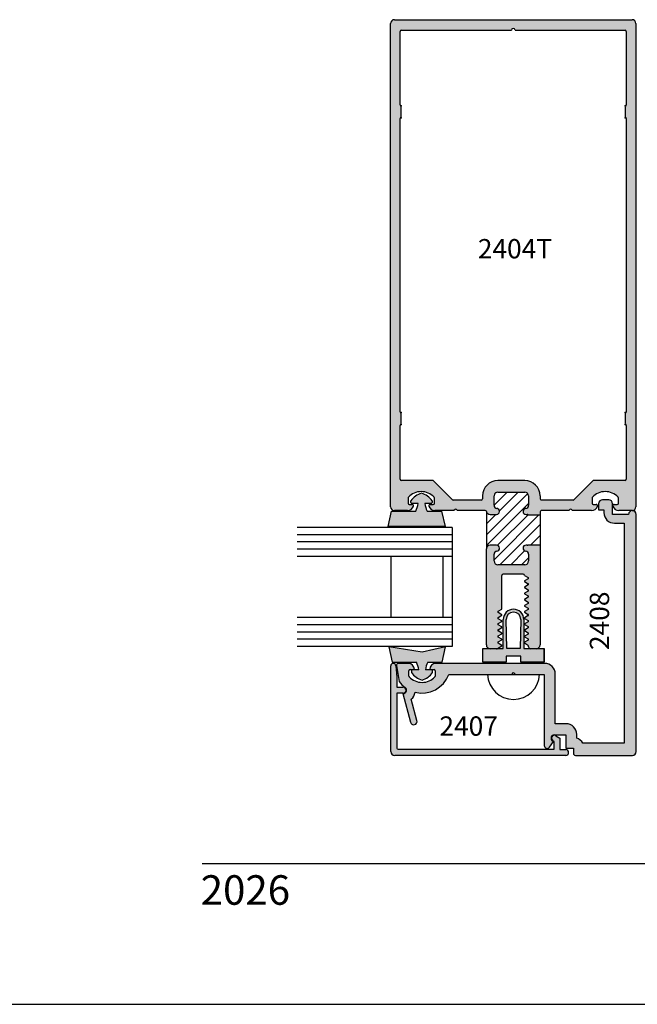
# Model space of a CAD drawing. Units: millimetres. Extents: x 1813 to 3713, y 1267 to 1624.
# Drawn here: x 2577 to 2640, y 1267 to 1369 of the extents above; entities that cross this region are included whole.
import ezdxf
from ezdxf.enums import TextEntityAlignment as Align

# ---------------------------------------------------------------- set-up
doc = ezdxf.new("R2010")
doc.units = ezdxf.units.MM
for name, color, linetype in [('1', 8, 'Continuous'), ('3', 3, 'Continuous'), ('4', 4, 'Continuous'), ('5', 7, 'Continuous')]:
    doc.layers.add(name, color=color, linetype=linetype)
doc.styles.add('DIM', font='Simplex.shx', dxfattribs={"width": 0.9, "height": 2.4})
doc.styles.add('ST-1', font='calibrii.ttf', dxfattribs={"height": 2})

msp = doc.modelspace()

# ---------------------------------------------------------------- hatches: boundary and pattern name
at = {"layer": '4'}
h = msp.add_hatch(color=4, dxfattribs=at)
h.dxf.hatch_style = 1
h.paths.add_polyline_path([(2640.331, 1368.947, 0.4142136), (2639.931, 1369.347), (2615.329, 1369.347, 0.4142136), (2614.929, 1368.947), (2614.929, 1318.946, 0.4142136), (2615.329, 1318.546), (2616.69, 1318.546, 0.3419987), (2617.305, 1319.023, 0.4903144), (2617.182, 1319.181), (2616.866, 1319.181, -0.4142136), (2616.739, 1319.308), (2616.739, 1319.859, -0.193302), (2616.774, 1319.947, -0.4269304), (2619.434, 1319.947, -0.1933017), (2619.47, 1319.859), (2619.47, 1319.308, -0.4142136), (2619.343, 1319.181), (2619.026, 1319.181, 0.4903144), (2618.903, 1319.023, 0.3419987), (2619.518, 1318.546), (2621.489, 1318.546), (2621.608, 1318.665, -0.4142136), (2621.751, 1318.665), (2621.87, 1318.546), (2624.736, 1318.546, -0.3437568), (2624.859, 1318.45, 0.3437568), (2625.241, 1318.153), (2625.902, 1318.153, 0.9511299), (2625.934, 1318.786, -0.3851704), (2625.648, 1319.102), (2625.648, 1320.074, -0.4142136), (2626.042, 1320.468), (2628.823, 1320.468, -0.4142136), (2629.217, 1320.074), (2629.217, 1319.102, -0.3851704), (2628.931, 1318.786, 0.9511299), (2628.963, 1318.153), (2629.09, 1318.153, -0.1989124), (2629.18, 1318.116), (2630.411, 1318.116), (2630.411, 1318.419, -0.4142136), (2630.538, 1318.546), (2633.39, 1318.546), (2633.508, 1318.665, -0.4142136), (2633.652, 1318.665), (2633.771, 1318.546), (2635.741, 1318.546, 0.3419987), (2636.356, 1319.023, 0.4903144), (2636.233, 1319.181), (2635.917, 1319.181, -0.4142136), (2635.79, 1319.308), (2635.79, 1319.859, -0.193302), (2635.825, 1319.947, -0.4269304), (2638.485, 1319.947, -0.1933017), (2638.521, 1319.859), (2638.521, 1319.308, -0.4142136), (2638.394, 1319.181), (2638.077, 1319.181, 0.4903144), (2637.955, 1319.023, 0.3419987), (2638.569, 1318.546), (2639.902, 1318.546, -0.0578811), (2639.994, 1318.552, 0.3680472), (2640.331, 1318.946)])
h.paths.add_polyline_path([(2639.204, 1321.662), (2635.972, 1321.662, 0.1989124), (2635.882, 1321.624), (2633.941, 1319.684, -0.1989124), (2633.851, 1319.647), (2630.538, 1319.647, -0.4142136), (2630.411, 1319.774), (2630.411, 1320.074, 0.4142136), (2628.823, 1321.662), (2626.042, 1321.662, 0.4142136), (2624.454, 1320.074), (2624.454, 1319.774, -0.4142136), (2624.327, 1319.647), (2621.408, 1319.647, -0.1989124), (2621.319, 1319.684), (2619.378, 1321.624, 0.1989124), (2619.288, 1321.662), (2616.056, 1321.662, -0.4142136), (2615.929, 1321.789), (2615.929, 1327.369, -0.2339845), (2615.979, 1327.47, 0.2339845), (2616.029, 1327.571), (2616.029, 1328.573, 0.2339845), (2615.979, 1328.674, -0.2339845), (2615.929, 1328.775), (2615.929, 1359.121, -0.2339845), (2615.979, 1359.222, 0.2339845), (2616.029, 1359.323), (2616.029, 1360.325, 0.2339845), (2615.979, 1360.426, -0.2339845), (2615.929, 1360.527), (2615.929, 1368.123, -0.4142136), (2616.056, 1368.25), (2627.439, 1368.25, -1), (2627.82, 1368.25), (2639.204, 1368.25, -0.4142136), (2639.331, 1368.123), (2639.331, 1360.527, -0.2339845), (2639.281, 1360.426, 0.2339845), (2639.231, 1360.325), (2639.231, 1359.323, 0.2339845), (2639.281, 1359.222, -0.2339845), (2639.331, 1359.121), (2639.331, 1328.775, -0.2339845), (2639.281, 1328.674, 0.2339845), (2639.231, 1328.573), (2639.231, 1327.571, 0.2339845), (2639.281, 1327.47, -0.2339845), (2639.331, 1327.369), (2639.331, 1321.789, -0.4142136)], flags=16)
h = msp.add_hatch(color=6, dxfattribs=at)
h.dxf.hatch_style = 1
h.paths.add_polyline_path([(2620.212, 1318.504), (2618.712, 1318.504, -0.0762164), (2618.484, 1319.284), (2619.124, 1319.284, 0.4142136), (2619.224, 1319.385), (2619.224, 1319.574, 0.176667), (2618.132, 1320.353, 0.176667), (2617.039, 1319.574), (2617.039, 1319.385, 0.4142136), (2617.139, 1319.284), (2617.78, 1319.284, -0.0762164), (2617.552, 1318.504), (2615.036, 1318.504), (2614.677, 1316.903), (2618.132, 1316.903), (2620.572, 1316.903)])
h = msp.add_hatch(color=4, dxfattribs=at)
h.dxf.hatch_style = 1
h.paths.add_polyline_path([(2630.886, 1302.744), (2619.628, 1302.744, 0.4142136), (2618.992, 1302.109), (2619.438, 1302.109, -0.4142136), (2619.563, 1301.984), (2619.563, 1301.429, -0.1929978), (2619.528, 1301.343, -0.4276235), (2616.866, 1301.343, -0.1929978), (2616.831, 1301.429), (2616.831, 1301.984, -0.4142136), (2616.956, 1302.109), (2617.402, 1302.109, 0.4142136), (2616.766, 1302.744), (2615.721, 1302.744, 0.4663077), (2615.534, 1302.521), (2615.824, 1300.877, 0.0757474), (2616.449, 1300.249, -0.7234292), (2616.241, 1299.617), (2616.192, 1299.617), (2616.987, 1296.651, 1), (2617.663, 1296.832), (2617.073, 1299.034, 0.1711717), (2617.474, 1299.763, 0.383988), (2620.958, 1301.599), (2624.977, 1301.599, -0.0002823), (2624.977, 1301.602), (2627.477, 1301.602), (2627.664, 1301.789), (2627.851, 1301.602), (2630.347, 1301.602, -0.0002823), (2630.347, 1301.599), (2630.841, 1301.599), (2630.841, 1294.25, 0.7233952), (2631.382, 1294.072), (2631.807, 1294.646), (2631.716, 1294.698, -0.767327), (2631.891, 1295.351), (2633.064, 1295.351), (2633.064, 1293.965), (2633.865, 1293.965), (2633.865, 1293.415, 0.4142136), (2634.065, 1293.215), (2639.97, 1293.215, 0.4142136), (2640.371, 1293.615), (2640.371, 1318.152, 0.3966977), (2639.994, 1318.552, -0.0400593), (2639.931, 1318.546), (2639.902, 1318.546, 0.3649438), (2639.57, 1318.152), (2637.914, 1318.152), (2637.914, 1319.263, 0.4142136), (2637.514, 1319.663), (2636.874, 1319.663, 0.4142136), (2636.474, 1319.263), (2636.474, 1318.627), (2637.014, 1318.627), (2637.014, 1318.352, 0.4142136), (2638.114, 1317.252), (2639.1, 1317.252), (2639.1, 1294.485), (2634.835, 1294.485, 0.1921625), (2634.21, 1295.01), (2634.21, 1295.396, 0.4142136), (2633.109, 1296.497), (2631.986, 1296.497), (2631.986, 1301.644, 0.4142136)])
h = msp.add_hatch(color=4, dxfattribs=at)
h.dxf.hatch_style = 1
h.paths.add_polyline_path([(2630.411, 1315.015), (2629.18, 1315.015, -0.1989124), (2629.09, 1314.978), (2628.963, 1314.978, 0.9511299), (2628.931, 1314.344, -0.3851704), (2629.217, 1314.028), (2629.217, 1313.339, -0.4142136), (2628.823, 1312.945), (2626.042, 1312.945, -0.4142136), (2625.648, 1313.339), (2625.648, 1314.028, -0.3851704), (2625.934, 1314.344, 0.9511299), (2625.902, 1314.978), (2625.241, 1314.978, 0.4142136), (2624.847, 1314.584), (2624.847, 1304.658, 0.3441351), (2625.15, 1304.27), (2625.982, 1304.27, 0.04191), (2626.011, 1304.284), (2626.464, 1304.545), (2626.464, 1304.576), (2626.464, 1304.606), (2626.079, 1304.828, -0.2679492), (2626.041, 1304.893, -0.2679492), (2626.079, 1304.958), (2626.464, 1305.18), (2626.464, 1305.211), (2626.464, 1305.241), (2626.079, 1305.463, -0.2679492), (2626.041, 1305.528, -0.2679492), (2626.079, 1305.593), (2626.464, 1305.815), (2626.464, 1305.846), (2626.464, 1305.876), (2626.079, 1306.098, -0.2679492), (2626.041, 1306.163, -0.2679492), (2626.079, 1306.228), (2626.464, 1306.45), (2626.464, 1306.481), (2626.464, 1306.511), (2626.079, 1306.733, -0.2679492), (2626.041, 1306.798, -0.2679492), (2626.079, 1306.863), (2626.464, 1307.085), (2626.464, 1307.116), (2626.464, 1307.146), (2626.079, 1307.368, -0.2679492), (2626.041, 1307.433, -0.2679492), (2626.079, 1307.498), (2626.464, 1307.72), (2626.464, 1307.781), (2626.079, 1308.003, -0.2679492), (2626.041, 1308.068, -0.2679492), (2626.079, 1308.133), (2626.464, 1308.356), (2626.464, 1311.851, -0.4142136), (2626.591, 1311.979), (2627.668, 1311.979), (2628.667, 1311.979, -0.4142136), (2628.794, 1311.851), (2628.794, 1311.848), (2629.179, 1311.626, -0.2679492), (2629.217, 1311.561, -0.2679492), (2629.179, 1311.496), (2628.794, 1311.274), (2628.794, 1311.243), (2628.794, 1311.213), (2629.179, 1310.991, -0.2679492), (2629.217, 1310.926, -0.2679492), (2629.179, 1310.861), (2628.794, 1310.639), (2628.794, 1310.608), (2628.794, 1310.578), (2629.179, 1310.356, -0.2679492), (2629.217, 1310.291, -0.2679492), (2629.179, 1310.226), (2628.794, 1310.004), (2628.794, 1309.973), (2628.794, 1309.943), (2629.179, 1309.721, -0.2679492), (2629.217, 1309.656, -0.2679492), (2629.179, 1309.591), (2628.794, 1309.369), (2628.794, 1309.338), (2628.794, 1309.308), (2629.179, 1309.086, -0.2679492), (2629.217, 1309.021, -0.2679492), (2629.179, 1308.956), (2628.794, 1308.734), (2628.794, 1308.703), (2628.794, 1308.673), (2629.179, 1308.451, -0.2679492), (2629.217, 1308.386, -0.2679492), (2629.179, 1308.321), (2628.794, 1308.098), (2628.794, 1308.068), (2628.794, 1308.038), (2629.179, 1307.816, -0.2679492), (2629.217, 1307.751, -0.2679492), (2629.179, 1307.686), (2628.794, 1307.463), (2628.794, 1307.433), (2628.794, 1307.403), (2629.179, 1307.181, -0.2679492), (2629.217, 1307.116, -0.2679492), (2629.179, 1307.051), (2628.794, 1306.828), (2628.794, 1306.798), (2628.794, 1306.768), (2629.179, 1306.546, -0.2679492), (2629.217, 1306.481, -0.2679492), (2629.179, 1306.416), (2628.794, 1306.193), (2628.794, 1306.163), (2628.794, 1306.133), (2629.179, 1305.911, -0.2679492), (2629.217, 1305.846, -0.2679492), (2629.179, 1305.781), (2628.794, 1305.558), (2628.794, 1305.528), (2628.794, 1305.498), (2629.179, 1305.276, -0.2679492), (2629.217, 1305.211, -0.2679492), (2629.179, 1305.146), (2628.794, 1304.923), (2628.794, 1304.893), (2628.794, 1304.863), (2629.121, 1304.674, -0.2679492), (2629.217, 1304.509), (2629.217, 1304.449, 0.3133784), (2629.341, 1304.27), (2630.108, 1304.27, 0.3441351), (2630.411, 1304.658)])
h = msp.add_hatch(color=6, dxfattribs=at)
h.dxf.hatch_style = 1
h.paths.add_polyline_path([(2620.634, 1304.466), (2618.194, 1303.917), (2614.739, 1304.466), (2615.099, 1302.865), (2617.615, 1302.865, -0.0762164), (2617.843, 1302.084), (2617.202, 1302.084, 0.4142136), (2617.102, 1301.984), (2617.102, 1301.795, 0.176667), (2618.194, 1301.016, 0.176667), (2619.287, 1301.795), (2619.287, 1301.984, 0.4142136), (2619.187, 1302.084), (2618.546, 1302.084, -0.0762164), (2618.774, 1302.865), (2620.275, 1302.865)])
h.paths.add_polyline_path([(2630.838, 1304.27), (2630.108, 1304.27, -0.0613353), (2630.011, 1304.258), (2629.407, 1304.258, -0.08925), (2629.341, 1304.27), (2628.726, 1304.27), (2628.726, 1307.282, 0.4142136), (2627.662, 1308.346, 0.4142136), (2626.598, 1307.282), (2626.598, 1304.27), (2625.982, 1304.27, -0.08925), (2625.915, 1304.258), (2625.247, 1304.258, -0.0613353), (2625.15, 1304.27), (2624.485, 1304.27), (2624.485, 1302.878), (2626.898, 1302.878), (2626.898, 1303.478), (2627.662, 1303.478), (2628.426, 1303.478), (2628.426, 1302.878), (2630.838, 1302.878)])
h.paths.add_polyline_path([(2627.662, 1304.27), (2626.958, 1304.27), (2626.898, 1307.282, -0.4142136), (2627.662, 1308.045, -0.4142136), (2628.426, 1307.282), (2628.365, 1304.27)], flags=16)
h = msp.add_hatch(color=4, dxfattribs=at)
h.dxf.hatch_style = 1
h.paths.add_polyline_path([(2633.064, 1293.815), (2632.46, 1293.815), (2632.46, 1295.019), (2632.041, 1295.261, 1), (2631.741, 1294.741), (2631.86, 1294.673), (2631.86, 1293.85), (2615.716, 1293.85, -0.4142136), (2615.591, 1293.975), (2615.591, 1299.667), (2616.241, 1299.667, 1), (2616.241, 1300.267), (2615.591, 1300.267), (2615.591, 1301.322), (2615.487, 1302.501, 0.9570859), (2614.955, 1302.478), (2614.955, 1293.615, 0.4142136), (2615.356, 1293.215), (2633.064, 1293.215, 1)])

# ---------------------------------------------------------------- linework, layer by layer
at = {"color": 4, "linetype": 'Continuous'}
for p, q in [((2615.329, 1369.347), (2639.931, 1369.347)), ((2614.929, 1318.946), (2614.929, 1368.947)), ((2640.331, 1368.947), (2640.331, 1318.946)), ((2615.929, 1360.527), (2615.929, 1368.123)), ((2616.056, 1368.25), (2627.439, 1368.25)), ((2627.82, 1368.25), (2639.204, 1368.25)), ((2639.331, 1368.123), (2639.331, 1360.527)), ((2616.029, 1359.323), (2616.029, 1360.325)), ((2639.231, 1360.325), (2639.231, 1359.323)), ((2615.929, 1328.775), (2615.929, 1359.121)), ((2639.331, 1359.121), (2639.331, 1328.775)), ((2616.029, 1327.571), (2616.029, 1328.573)), ((2639.231, 1328.573), (2639.231, 1327.571)), ((2615.929, 1321.789), (2615.929, 1327.369)), ((2639.331, 1327.369), (2639.331, 1321.789)), ((2619.288, 1321.662), (2616.056, 1321.662)), ((2621.319, 1319.684), (2619.378, 1321.624)), ((2635.882, 1321.624), (2633.941, 1319.684)), ((2639.204, 1321.662), (2635.972, 1321.662)), ((2616.739, 1319.859), (2616.739, 1319.308)), ((2619.47, 1319.308), (2619.47, 1319.859)), ((2624.327, 1319.647), (2621.408, 1319.647)), ((2633.851, 1319.647), (2630.538, 1319.647)), ((2635.79, 1319.859), (2635.79, 1319.308)), ((2638.521, 1319.308), (2638.521, 1319.859)), ((2616.69, 1318.546), (2615.329, 1318.546)), ((2616.866, 1319.181), (2617.182, 1319.181)), ((2619.026, 1319.181), (2619.343, 1319.181)), ((2621.489, 1318.546), (2619.518, 1318.546)), ((2621.608, 1318.665), (2621.489, 1318.546)), ((2621.87, 1318.546), (2621.751, 1318.665)), ((2624.736, 1318.546), (2621.87, 1318.546)), ((2630.411, 1318.419), (2630.411, 1318.116)), ((2633.39, 1318.546), (2630.538, 1318.546)), ((2633.508, 1318.665), (2633.39, 1318.546)), ((2633.771, 1318.546), (2633.652, 1318.665)), ((2635.741, 1318.546), (2633.771, 1318.546)), ((2635.917, 1319.181), (2636.233, 1319.181)), ((2638.077, 1319.181), (2638.394, 1319.181)), ((2639.931, 1318.546), (2638.569, 1318.546)), ((2624.847, 1304.658), (2624.847, 1314.584)), ((2630.411, 1315.015), (2630.411, 1304.658)), ((2627.668, 1311.979), (2626.591, 1311.979)), ((2628.667, 1311.979), (2627.668, 1311.979))]:
    msp.add_line(p, q, dxfattribs=at)
at = {"color": 6}
for p, q in [((2617.039, 1319.385), (2617.039, 1319.574)), ((2619.224, 1319.574), (2619.224, 1319.385)), ((2614.677, 1316.903), (2615.036, 1318.504)), ((2615.036, 1318.504), (2617.552, 1318.504)), ((2617.78, 1319.284), (2617.139, 1319.284)), ((2619.124, 1319.284), (2618.484, 1319.284)), ((2618.712, 1318.504), (2620.212, 1318.504)), ((2620.212, 1318.504), (2620.572, 1316.903)), ((2618.132, 1316.903), (2614.677, 1316.903)), ((2620.572, 1316.903), (2618.132, 1316.903)), ((2618.194, 1303.917), (2614.739, 1304.466)), ((2614.739, 1304.466), (2615.099, 1302.865)), ((2620.634, 1304.466), (2618.194, 1303.917)), ((2620.275, 1302.865), (2620.634, 1304.466)), ((2615.099, 1302.865), (2617.615, 1302.865)), ((2617.843, 1302.084), (2617.202, 1302.084)), ((2619.187, 1302.084), (2618.546, 1302.084)), ((2618.774, 1302.865), (2620.275, 1302.865)), ((2617.102, 1301.984), (2617.102, 1301.795)), ((2619.287, 1301.795), (2619.287, 1301.984))]:
    msp.add_line(p, q, dxfattribs=at)
at = {"color": 4}
for p, q in [((2629.18, 1318.116), (2630.411, 1318.116)), ((2629.18, 1315.015), (2630.411, 1315.015))]:
    msp.add_line(p, q, dxfattribs=at)
at = {"color": 6, "linetype": 'Continuous', "ltscale": 0.25}
for p, q in [((2626.598, 1304.27), (2626.598, 1307.282)), ((2626.958, 1304.27), (2626.898, 1307.282)), ((2628.426, 1307.282), (2628.365, 1304.27)), ((2628.726, 1307.282), (2628.726, 1304.27)), ((2624.485, 1302.878), (2624.485, 1304.27)), ((2624.485, 1304.27), (2626.598, 1304.27)), ((2627.662, 1304.27), (2626.958, 1304.27)), ((2628.365, 1304.27), (2627.662, 1304.27)), ((2628.726, 1304.27), (2630.838, 1304.27)), ((2630.838, 1304.27), (2630.838, 1302.878)), ((2630.838, 1302.878), (2630.838, 1304.27)), ((2627.662, 1303.478), (2626.898, 1303.478)), ((2626.898, 1303.478), (2626.898, 1302.878)), ((2628.426, 1303.478), (2627.662, 1303.478)), ((2628.426, 1302.878), (2628.426, 1303.478)), ((2626.898, 1302.878), (2624.485, 1302.878)), ((2630.838, 1302.878), (2628.426, 1302.878))]:
    msp.add_line(p, q, dxfattribs=at)
at = {"color": 7, "linetype": 'Continuous'}
for p, q in [((2625.915, 1304.258), (2625.247, 1304.258)), ((2629.217, 1304.449), (2629.217, 1304.509)), ((2630.011, 1304.258), (2629.407, 1304.258))]:
    msp.add_line(p, q, dxfattribs=at)
at = {"color": 4, "linetype": 'Continuous', "ltscale": 0.2}
for p, q in [((2614.955, 1293.615), (2614.955, 1302.478)), ((2615.487, 1302.501), (2615.591, 1301.322)), ((2615.591, 1301.322), (2615.591, 1300.267)), ((2615.591, 1300.267), (2616.241, 1300.267)), ((2616.241, 1299.667), (2615.591, 1299.667)), ((2615.591, 1299.667), (2615.591, 1293.975)), ((2632.041, 1295.261), (2632.46, 1295.019)), ((2632.46, 1295.019), (2632.46, 1293.815)), ((2631.86, 1294.673), (2631.741, 1294.741)), ((2631.86, 1293.85), (2631.86, 1294.673)), ((2633.064, 1293.215), (2615.356, 1293.215)), ((2615.716, 1293.85), (2631.86, 1293.85)), ((2632.46, 1293.815), (2633.064, 1293.815))]:
    msp.add_line(p, q, dxfattribs=at)
for p, q in [((2624.977, 1301.602), (2630.347, 1301.602)), ((2571.242, 1267.466), (2846.732, 1267.466))]:
    msp.add_line(p, q)
at = {"color": 4, "linetype": 'Continuous'}
for centre in [(2618.104, 1318.673), (2637.155, 1318.673)]:
    msp.add_arc(centre, 1.842, 43.76174, 136.23819, dxfattribs=at)
at = {"color": 6}
for centre, radius, start, end in [((2618.654, 1318.466), 1.958, 105.46599, 145.54157), ((2617.139, 1319.385), 0.1, 180, 270), ((2617.61, 1318.466), 1.958, 34.45843, 74.53401), ((2619.124, 1319.385), 0.1, 270, 0), ((2615.12, 1319.637), 2.684, 335.01275, 352.44656), ((2621.144, 1319.637), 2.684, 187.55344, 204.98725), ((2617.202, 1301.984), 0.1, 90, 180), ((2615.182, 1301.731), 2.684, 7.55344, 24.98725), ((2621.207, 1301.731), 2.684, 155.01275, 172.44656), ((2619.187, 1301.984), 0.1, 0, 90), ((2618.717, 1302.903), 1.958, 214.45843, 254.53401), ((2617.672, 1302.903), 1.958, 285.46599, 325.54157)]:
    msp.add_arc(centre, radius, start, end, dxfattribs=at)
at = {"color": 6, "linetype": 'Continuous', "ltscale": 0.25}
for radius, start, end in [(1.064, 90, 180), (1.064, 0, 90), (0.764, 90, 180), (0.764, 0, 90)]:
    msp.add_arc((2627.662, 1307.282), radius, start, end, dxfattribs=at)
at = {"color": 7, "linetype": 'Continuous'}
msp.add_arc((2629.407, 1304.449), 0.191, 180, 270, dxfattribs=at)
at = {"color": 4, "linetype": 'Continuous', "ltscale": 0.2}
for centre, radius, start, end in [((2615.222, 1302.478), 0.266, 5.02462, 180), ((2616.241, 1299.967), 0.3, 270, 90), ((2631.891, 1295.001), 0.3, 60, 240), ((2615.716, 1293.975), 0.125, 180, 270), ((2615.356, 1293.615), 0.4, 180, 270), ((2633.064, 1293.515), 0.3, 270, 90)]:
    msp.add_arc(centre, radius, start, end, dxfattribs=at)
msp.add_arc((2627.662, 1301.697), 2.687, 182.0324, 357.9676)
at = {"layer": '1', "color": 4, "linetype": 'Continuous'}
for p, q in [((2628.823, 1321.662), (2626.042, 1321.662)), ((2626.042, 1320.468), (2628.823, 1320.468)), ((2624.454, 1320.074), (2624.454, 1319.774)), ((2625.648, 1319.102), (2625.648, 1320.074)), ((2629.217, 1320.074), (2629.217, 1319.102)), ((2630.411, 1320.074), (2630.411, 1319.774)), ((2625.241, 1318.153), (2625.902, 1318.153)), ((2628.963, 1318.153), (2629.09, 1318.153)), ((2625.902, 1314.978), (2625.241, 1314.978)), ((2629.09, 1314.978), (2628.963, 1314.978)), ((2625.648, 1313.339), (2625.648, 1314.028)), ((2629.217, 1314.028), (2629.217, 1313.339)), ((2628.823, 1312.945), (2626.042, 1312.945)), ((2626.464, 1308.356), (2626.464, 1311.851)), ((2628.794, 1311.848), (2628.794, 1311.851)), ((2628.794, 1311.848), (2629.179, 1311.626)), ((2629.179, 1311.496), (2628.794, 1311.274)), ((2628.794, 1311.274), (2628.794, 1311.243)), ((2628.794, 1311.243), (2628.794, 1311.213)), ((2628.794, 1311.213), (2629.179, 1310.991)), ((2629.179, 1310.861), (2628.794, 1310.639)), ((2628.794, 1310.639), (2628.794, 1310.608)), ((2628.794, 1310.608), (2628.794, 1310.578)), ((2628.794, 1310.578), (2629.179, 1310.356)), ((2629.179, 1310.226), (2628.794, 1310.004)), ((2628.794, 1310.004), (2628.794, 1309.973)), ((2628.794, 1309.973), (2628.794, 1309.943)), ((2628.794, 1309.943), (2629.179, 1309.721)), ((2629.179, 1309.591), (2628.794, 1309.369)), ((2628.794, 1309.369), (2628.794, 1309.338)), ((2628.794, 1309.338), (2628.794, 1309.308)), ((2628.794, 1309.308), (2629.179, 1309.086)), ((2629.179, 1308.956), (2628.794, 1308.734))]:
    msp.add_line(p, q, dxfattribs=at)
at = {"layer": '1', "color": 7, "linetype": 'Continuous'}
for p, q in [((2626.079, 1308.133), (2626.464, 1308.356)), ((2628.794, 1308.734), (2628.794, 1308.703)), ((2628.794, 1308.703), (2628.794, 1308.673)), ((2628.794, 1308.673), (2629.179, 1308.451)), ((2629.179, 1308.321), (2628.794, 1308.098)), ((2626.464, 1307.781), (2626.079, 1308.003)), ((2626.079, 1307.498), (2626.464, 1307.72)), ((2626.464, 1307.146), (2626.079, 1307.368)), ((2626.464, 1307.72), (2626.464, 1307.781)), ((2626.464, 1307.116), (2626.464, 1307.146)), ((2628.794, 1308.098), (2628.794, 1308.068)), ((2628.794, 1308.068), (2628.794, 1308.038)), ((2628.794, 1308.038), (2629.179, 1307.816)), ((2629.179, 1307.686), (2628.794, 1307.463)), ((2628.794, 1307.463), (2628.794, 1307.433)), ((2628.794, 1307.433), (2628.794, 1307.403)), ((2628.794, 1307.403), (2629.179, 1307.181)), ((2626.079, 1306.863), (2626.464, 1307.085)), ((2626.464, 1306.511), (2626.079, 1306.733)), ((2626.079, 1306.228), (2626.464, 1306.45)), ((2626.464, 1307.085), (2626.464, 1307.116)), ((2626.464, 1306.481), (2626.464, 1306.511)), ((2626.464, 1306.45), (2626.464, 1306.481)), ((2629.179, 1307.051), (2628.794, 1306.828)), ((2628.794, 1306.828), (2628.794, 1306.798)), ((2628.794, 1306.798), (2628.794, 1306.768)), ((2628.794, 1306.768), (2629.179, 1306.546)), ((2629.179, 1306.416), (2628.794, 1306.193)), ((2628.794, 1306.193), (2628.794, 1306.163)), ((2628.794, 1306.163), (2628.794, 1306.133)), ((2628.794, 1306.133), (2629.179, 1305.911)), ((2626.464, 1305.876), (2626.079, 1306.098)), ((2626.079, 1305.593), (2626.464, 1305.815)), ((2626.464, 1305.241), (2626.079, 1305.463)), ((2626.079, 1304.958), (2626.464, 1305.18)), ((2626.464, 1305.846), (2626.464, 1305.876)), ((2626.464, 1305.815), (2626.464, 1305.846)), ((2626.464, 1305.211), (2626.464, 1305.241)), ((2626.464, 1305.18), (2626.464, 1305.211)), ((2629.179, 1305.781), (2628.794, 1305.558)), ((2628.794, 1305.558), (2628.794, 1305.528)), ((2628.794, 1305.528), (2628.794, 1305.498)), ((2628.794, 1305.498), (2629.179, 1305.276)), ((2629.179, 1305.146), (2628.794, 1304.923)), ((2626.011, 1304.284), (2626.464, 1304.545)), ((2626.464, 1304.606), (2626.079, 1304.828)), ((2626.464, 1304.576), (2626.464, 1304.606)), ((2626.464, 1304.545), (2626.464, 1304.576)), ((2628.794, 1304.923), (2628.794, 1304.893)), ((2628.794, 1304.893), (2628.794, 1304.863)), ((2628.794, 1304.863), (2629.121, 1304.674))]:
    msp.add_line(p, q, dxfattribs=at)
at = {"layer": '1', "color": 4, "linetype": 'Continuous'}
for centre, radius, start, end in [((2615.329, 1368.947), 0.4, 90, 180), ((2639.931, 1368.947), 0.4, 0, 90), ((2627.63, 1368.25), 0.191, 0, 180), ((2616.056, 1368.123), 0.127, 90, 180), ((2639.204, 1368.123), 0.127, 0, 90), ((2616.056, 1360.527), 0.127, 180, 232.67761), ((2615.902, 1360.325), 0.127, 0, 52.67761), ((2639.358, 1360.325), 0.127, 127.32239, 180), ((2639.204, 1360.527), 0.127, 307.32239, 0), ((2616.056, 1359.121), 0.127, 127.32239, 180), ((2615.902, 1359.323), 0.127, 307.32239, 0), ((2639.358, 1359.323), 0.127, 180, 232.67761), ((2639.204, 1359.121), 0.127, 0, 52.67761), ((2616.056, 1328.775), 0.127, 180, 232.67761), ((2615.902, 1328.573), 0.127, 0, 52.67761), ((2639.358, 1328.573), 0.127, 127.32239, 180), ((2639.204, 1328.775), 0.127, 307.32239, 0), ((2615.902, 1327.571), 0.127, 307.32239, 0), ((2639.358, 1327.571), 0.127, 180, 232.67761), ((2616.056, 1327.369), 0.127, 127.32239, 180), ((2639.204, 1327.369), 0.127, 0, 52.67761), ((2616.056, 1321.789), 0.127, 180, 270), ((2619.288, 1321.535), 0.127, 45, 90), ((2626.042, 1320.074), 1.588, 90, 180), ((2628.823, 1320.074), 1.588, 0, 90), ((2635.972, 1321.535), 0.127, 90, 135), ((2639.204, 1321.789), 0.127, 270, 0), ((2626.042, 1320.074), 0.394, 90, 180), ((2628.823, 1320.074), 0.394, 0, 90), ((2616.866, 1319.859), 0.127, 136.23819, 180), ((2619.343, 1319.859), 0.127, 0, 43.76174), ((2621.408, 1319.774), 0.127, 225, 270), ((2624.327, 1319.774), 0.127, 270, 0), ((2630.538, 1319.774), 0.127, 180, 270), ((2633.851, 1319.774), 0.127, 270, 315), ((2635.917, 1319.859), 0.127, 136.23819, 180), ((2638.394, 1319.859), 0.127, 0, 43.76174), ((2615.329, 1318.946), 0.4, 180, 270), ((2616.69, 1319.181), 0.635, 270, 345.52249), ((2616.866, 1319.308), 0.127, 180, 270), ((2617.182, 1319.054), 0.127, 345.52249, 90), ((2619.026, 1319.054), 0.127, 90, 194.47751), ((2619.518, 1319.181), 0.635, 194.47751, 270), ((2619.343, 1319.308), 0.127, 270, 0), ((2621.679, 1318.593), 0.102, 45, 135), ((2624.736, 1318.419), 0.127, 14.11698, 90), ((2625.241, 1318.546), 0.394, 194.11698, 270), ((2625.966, 1319.102), 0.318, 180, 264.26083), ((2625.902, 1318.47), 0.318, 270, 84.26083), ((2628.963, 1318.47), 0.318, 95.73917, 270), ((2628.899, 1319.102), 0.318, 275.73917, 0), ((2630.538, 1318.419), 0.127, 90, 180), ((2633.58, 1318.593), 0.102, 45, 135), ((2635.741, 1319.181), 0.635, 270, 345.52249), ((2635.917, 1319.308), 0.127, 180, 270), ((2636.233, 1319.054), 0.127, 345.52249, 90), ((2638.077, 1319.054), 0.127, 90, 194.47751), ((2638.569, 1319.181), 0.635, 194.47751, 270), ((2638.394, 1319.308), 0.127, 270, 0), ((2639.931, 1318.946), 0.4, 270, 0), ((2629.09, 1318.026), 0.127, 45, 90), ((2625.241, 1314.584), 0.394, 90, 180), ((2625.966, 1314.028), 0.318, 95.73917, 180), ((2625.902, 1314.66), 0.318, 275.73917, 90), ((2628.963, 1314.66), 0.318, 90, 264.26083), ((2628.899, 1314.028), 0.318, 0, 84.26083), ((2629.09, 1315.105), 0.127, 270, 315), ((2626.042, 1313.339), 0.394, 180, 270), ((2628.823, 1313.339), 0.394, 270, 0), ((2626.591, 1311.851), 0.127, 90, 180), ((2628.667, 1311.851), 0.127, 0, 90), ((2629.142, 1311.561), 0.075, 0, 60), ((2629.142, 1311.561), 0.075, 300, 0), ((2629.142, 1310.926), 0.075, 0, 60), ((2629.142, 1310.926), 0.075, 300, 0), ((2629.142, 1310.291), 0.075, 0, 60), ((2629.142, 1310.291), 0.075, 300, 0), ((2629.142, 1309.656), 0.075, 0, 60), ((2629.142, 1309.656), 0.075, 300, 0), ((2629.142, 1309.021), 0.075, 0, 60), ((2629.142, 1309.021), 0.075, 300, 0)]:
    msp.add_arc(centre, radius, start, end, dxfattribs=at)
at = {"layer": '1', "color": 7, "linetype": 'Continuous'}
for centre, radius, start, end in [((2629.142, 1308.386), 0.075, 0, 60), ((2629.142, 1308.386), 0.075, 300, 0), ((2626.116, 1308.068), 0.075, 120, 180), ((2626.116, 1308.068), 0.075, 180, 240), ((2626.116, 1307.433), 0.075, 120, 180), ((2626.116, 1307.433), 0.075, 180, 240), ((2629.142, 1307.751), 0.075, 0, 60), ((2629.142, 1307.751), 0.075, 300, 0), ((2629.142, 1307.116), 0.075, 0, 60), ((2626.116, 1306.798), 0.075, 120, 180), ((2626.116, 1306.798), 0.075, 180, 240), ((2626.116, 1306.163), 0.075, 120, 180), ((2626.116, 1306.163), 0.075, 180, 240), ((2629.142, 1307.116), 0.075, 300, 0), ((2629.142, 1306.481), 0.075, 0, 60), ((2629.142, 1306.481), 0.075, 300, 0), ((2626.116, 1305.528), 0.075, 120, 180), ((2626.116, 1305.528), 0.075, 180, 240), ((2629.142, 1305.846), 0.075, 0, 60), ((2629.142, 1305.846), 0.075, 300, 0), ((2629.142, 1305.211), 0.075, 0, 60), ((2629.142, 1305.211), 0.075, 300, 0), ((2625.247, 1304.658), 0.4, 180, 270), ((2625.915, 1304.449), 0.191, 270, 300), ((2626.116, 1304.893), 0.075, 120, 180), ((2626.116, 1304.893), 0.075, 180, 240), ((2629.026, 1304.509), 0.191, 0, 60), ((2630.011, 1304.658), 0.4, 270, 0)]:
    msp.add_arc(centre, radius, start, end, dxfattribs=at)
at = {"layer": '1', "color": 4}
for p in [(2616.029, 1360.449), (2639.231, 1360.449), (2616.029, 1359.199), (2639.231, 1359.199), (2616.029, 1328.697), (2639.231, 1328.697), (2616.029, 1327.447), (2639.231, 1327.447)]:
    msp.add_point(p, dxfattribs=at)
at = {"layer": '3'}
for p, q in [((2621.309, 1316.805), (2605.248, 1316.805)), ((2621.309, 1316.805), (2621.309, 1304.483)), ((2621.309, 1316.054), (2605.248, 1316.054)), ((2621.309, 1315.304), (2605.248, 1315.304)), ((2621.309, 1314.553), (2605.248, 1314.553)), ((2621.309, 1313.803), (2605.248, 1313.803)), ((2614.955, 1313.803), (2614.955, 1307.485)), ((2620.348, 1313.803), (2620.348, 1307.485)), ((2621.309, 1307.485), (2605.248, 1307.485)), ((2621.309, 1306.735), (2605.248, 1306.735)), ((2621.309, 1305.984), (2605.248, 1305.984)), ((2621.309, 1305.234), (2605.248, 1305.234)), ((2621.309, 1304.483), (2605.248, 1304.483))]:
    msp.add_line(p, q, dxfattribs=at)
at = {"layer": '4', "color": 7, "linetype": 'Continuous'}
for p, q in [((2625.648, 1319.097), (2627.019, 1320.468)), ((2625.706, 1320.28), (2625.836, 1320.41)), ((2626.212, 1318.537), (2628.143, 1320.468)), ((2624.859, 1316.059), (2629.126, 1320.326)), ((2624.85, 1314.925), (2629.217, 1319.292)), ((2624.878, 1318.327), (2624.9, 1318.349)), ((2624.869, 1317.193), (2625.828, 1318.153)), ((2625.648, 1313.473), (2630.29, 1318.116)), ((2626.009, 1314.959), (2629.172, 1318.122)), ((2626.245, 1312.945), (2630.411, 1317.112)), ((2629.439, 1315.015), (2630.411, 1315.987)), ((2627.369, 1312.945), (2628.807, 1314.383)), ((2628.494, 1312.945), (2629.217, 1313.668))]:
    msp.add_line(p, q, dxfattribs=at)
at = {"layer": '4', "color": 4}
for p, q in [((2637.514, 1319.663), (2636.874, 1319.663)), ((2636.474, 1319.263), (2636.474, 1318.627)), ((2636.474, 1318.627), (2637.014, 1318.627)), ((2637.014, 1318.627), (2637.014, 1318.352)), ((2637.914, 1318.152), (2637.914, 1319.263)), ((2639.57, 1318.152), (2637.914, 1318.152)), ((2640.371, 1293.615), (2640.371, 1318.152)), ((2638.114, 1317.252), (2639.1, 1317.252)), ((2639.1, 1317.252), (2639.1, 1294.485)), ((2615.534, 1302.521), (2615.824, 1300.877)), ((2616.766, 1302.744), (2615.721, 1302.744)), ((2616.956, 1302.109), (2617.402, 1302.109)), ((2618.992, 1302.109), (2619.438, 1302.109)), ((2630.886, 1302.744), (2619.628, 1302.744)), ((2616.831, 1301.429), (2616.831, 1301.984)), ((2619.563, 1301.984), (2619.563, 1301.429)), ((2620.958, 1301.599), (2627.474, 1301.599)), ((2627.474, 1301.599), (2627.664, 1301.789)), ((2627.664, 1301.789), (2627.854, 1301.599)), ((2627.854, 1301.599), (2630.841, 1301.599)), ((2630.841, 1301.599), (2630.841, 1294.25)), ((2631.986, 1296.497), (2631.986, 1301.644)), ((2616.241, 1299.617), (2616.192, 1299.617)), ((2616.192, 1299.617), (2616.987, 1296.651)), ((2617.663, 1296.832), (2617.073, 1299.034)), ((2633.109, 1296.497), (2631.986, 1296.497)), ((2631.891, 1295.351), (2633.064, 1295.351)), ((2633.064, 1295.351), (2633.064, 1293.965)), ((2634.21, 1295.01), (2634.21, 1295.396)), ((2631.382, 1294.072), (2631.807, 1294.646)), ((2631.807, 1294.646), (2631.716, 1294.698)), ((2633.064, 1293.965), (2633.865, 1293.965)), ((2633.865, 1293.965), (2633.865, 1293.415)), ((2639.1, 1294.485), (2634.835, 1294.485)), ((2634.065, 1293.215), (2639.97, 1293.215))]:
    msp.add_line(p, q, dxfattribs=at)
at = {"layer": '4', "color": 7}
for p, q in [((2624.879, 1318.391), (2624.847, 1314.587)), ((2630.411, 1318.116), (2630.411, 1315.015))]:
    msp.add_line(p, q, dxfattribs=at)
at = {"layer": '4', "color": 4}
for centre, radius, start, end in [((2636.874, 1319.263), 0.4, 90, 180), ((2637.514, 1319.263), 0.4, 0, 90), ((2638.114, 1318.352), 1.101, 180, 270), ((2639.97, 1318.152), 0.4, 90, 180), ((2639.97, 1318.152), 0.4, 0, 90), ((2615.721, 1302.554), 0.19, 90, 190), ((2616.766, 1302.109), 0.635, 0, 90), ((2616.956, 1301.984), 0.125, 90, 180), ((2619.628, 1302.109), 0.635, 90, 180), ((2619.438, 1301.984), 0.125, 0, 90), ((2630.886, 1301.644), 1.101, 0, 90), ((2616.956, 1301.429), 0.125, 180, 223.69462), ((2618.197, 1302.614), 1.841, 223.69462, 316.30538), ((2618.197, 1302.614), 2.941, 255.7789, 339.80367), ((2619.438, 1301.429), 0.125, 316.30538, 360), ((2618.197, 1302.614), 2.941, 216.20536, 233.53229), ((2616.241, 1299.967), 0.35, 270, 53.53229), ((2616.241, 1299.967), 1.251, 311.749, 350.60212), ((2617.325, 1296.741), 0.35, 195, 15), ((2633.109, 1295.396), 1.101, 0, 90), ((2631.891, 1295.001), 0.35, 90, 240), ((2633.865, 1293.965), 1.101, 28.21148, 71.72149), ((2631.141, 1294.25), 0.3, 180, 323.52719), ((2634.065, 1293.415), 0.2, 180, 270), ((2639.97, 1293.615), 0.4, 270, 0)]:
    msp.add_arc(centre, radius, start, end, dxfattribs=at)
at = {"layer": '5', "color": 1}
msp.add_line((2595.419, 1282.036), (2830.572, 1282.036), dxfattribs=at)

# ---------------------------------------------------------------- texts
at = {"layer": '4', "color": 7, "style": 'ST-1'}
for s, p in [('2404T', (2627.809, 1344.651)), ('2407', (2623.016, 1295.258))]:
    msp.add_text(s, height=1.9984, dxfattribs=at).set_placement(p, align=Align.CENTER)
msp.add_text('2408', height=1.9984, rotation=90, dxfattribs=at).set_placement((2637.556, 1307.149), align=Align.CENTER)
at = {"layer": '5', "color": 7, "linetype": 'Continuous', "lineweight": 30, "insert": (2595.276, 1280.821), "char_height": 3.0539, "attachment_point": 1, "style": 'DIM'}
msp.add_mtext_dynamic_manual_height_columns('2026', width=12.41511, gutter_width=1.591, heights=[0], dxfattribs=at)

doc.saveas('drawing.dxf')
